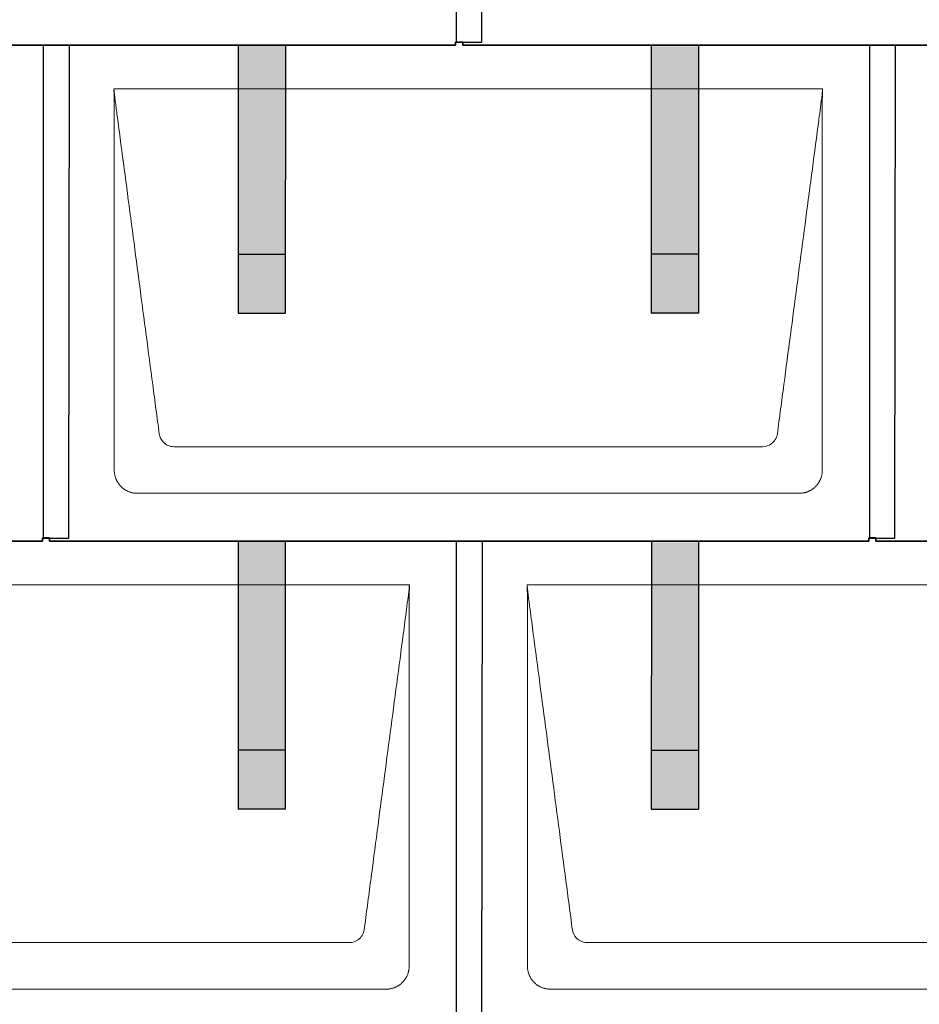
# Model space of a CAD drawing. Units: millimetres. Extents: x -19674 to 49424, y 0 to 4832.
# Drawn here: x -2096 to -1334, y 1328 to 2162 of the extents above; entities that cross this region are included whole.
import ezdxf

# ---------------------------------------------------------------- set-up
doc = ezdxf.new("R2010")
doc.units = ezdxf.units.MM
for name, color, linetype, lineweight, true_color in [('01_PREFA-Dachprodukt', 7, 'Continuous', 25, 0xe1000f), ('02_PREFA-Schneefang', 7, 'Continuous', 25, 0xff7f7f), ('02_PREFA-Schneefang-schraffur', 7, 'Continuous', 25, 0xffb4b4)]:
    doc.layers.add(name, color=color, linetype=linetype, lineweight=lineweight, true_color=true_color)
doc.layers.add('Hdgrd_hell', color=250, linetype='Continuous', lineweight=13)

# ---------------------------------------------------------------- blocks, each defined once
blk = doc.blocks.new('A$C3D980656')
at = {"layer": '01_PREFA-Dachprodukt', "lineweight": 5}
for p, q in [((1554.21, -1260), (2154.55, -1260)), ((2103.9, -1562.98), (1604.86, -1562.98)), ((2134.42, -1602.4), (1574.34, -1602.4)), ((1204.21, -1680), (1804.55, -1680)), ((1904.21, -1680), (2504.55, -1680)), ((1753.9, -1982.98), (1254.86, -1982.98)), ((2453.9, -1982.98), (1954.86, -1982.98)), ((1784.42, -2022.4), (1224.34, -2022.4)), ((2484.42, -2022.4), (1924.34, -2022.4))]:
    blk.add_line(p, q, dxfattribs=at)
for points, knots in [([(1592.56, -1552.12), (1591.64, -1545.15), (1589.8, -1531.25), (1584.29, -1489.5), (1576.02, -1426.9), (1566.83, -1357.32), (1560.85, -1312.1), (1558.09, -1291.22), (1556.94, -1282.54), (1556.02, -1275.55), (1555.43, -1271.16), (1555, -1267.69), (1554.69, -1264.31), (1554.44, -1261.76), (1554.21, -1260.01)], [-29.484167, -29.484167, -29.484167, -29.484167, -27.378155, -25.272143, -16.848095, -8.424048, -4.212024, -3.159018, -2.106012, -1.579509, -1.053006, -0.789754, -0.526503, -0.001089, -0.001089, -0.001089, -0.001089]), ([(1554.51, -1582.56), (1554.51, -1582.02), (1554.51, -1581.48), (1554.51, -1580), (1554.51, -1579.07), (1554.51, -1575.16), (1554.51, -1572.2), (1554.51, -1559.47), (1554.51, -1549.7), (1554.51, -1526.15), (1554.51, -1512.37), (1554.51, -1490.58), (1554.51, -1482.58), (1554.51, -1466.06), (1554.51, -1457.54), (1554.51, -1440.14), (1554.51, -1431.26), (1554.51, -1422.1), (1554.51, -1421.82), (1554.51, -1421.26), (1554.51, -1420.98), (1554.51, -1420.13), (1554.51, -1419.57), (1554.51, -1417.87), (1554.51, -1416.74), (1554.51, -1413.35), (1554.51, -1411.08), (1554.51, -1404.26), (1554.51, -1399.7), (1554.51, -1390.59), (1554.51, -1386.02), (1554.51, -1380.89), (1554.51, -1380.32), (1554.51, -1379.18), (1554.51, -1378.61), (1554.51, -1376.9), (1554.51, -1375.76), (1554.51, -1372.35), (1554.51, -1370.08), (1554.51, -1363.29), (1554.51, -1358.77), (1554.51, -1349.78), (1554.51, -1345.31), (1554.51, -1340.57), (1554.51, -1340.3), (1554.51, -1339.75), (1554.51, -1339.48), (1554.51, -1338.66), (1554.51, -1338.12), (1554.51, -1336.49), (1554.51, -1335.41), (1554.51, -1332.18), (1554.51, -1330.02), (1554.51, -1325.74), (1554.51, -1323.62), (1554.51, -1321.22), (1554.51, -1320.96), (1554.51, -1320.43), (1554.51, -1320.17), (1554.51, -1319.37), (1554.51, -1318.85), (1554.51, -1317.27), (1554.51, -1316.22), (1554.51, -1313.1), (1554.51, -1311.03), (1554.51, -1306.91), (1554.51, -1304.86), (1554.51, -1302.31), (1554.51, -1301.81), (1554.51, -1301.05), (1554.51, -1300.8), (1554.51, -1300.42), (1554.51, -1300.3), (1554.51, -1300.11), (1554.51, -1300.04), (1554.51, -1299.92), (1554.51, -1299.85), (1554.51, -1298.74), (1554.51, -1297.7), (1554.51, -1295.56), (1554.51, -1294.48), (1554.51, -1292.29), (1554.51, -1291.19), (1554.51, -1288.23), (1554.51, -1286.38), (1554.52, -1283.66), (1554.52, -1282.8), (1554.52, -1281.52), (1554.52, -1281.11), (1554.52, -1280.5), (1554.52, -1280.3), (1554.52, -1280.05), (1554.52, -1280), (1554.52, -1279.9), (1554.52, -1279.85), (1554.52, -1279.71), (1554.52, -1279.61), (1554.52, -1278.76), (1554.52, -1278), (1554.52, -1276.53), (1554.52, -1275.82), (1554.52, -1275.06), (1554.52, -1275.02), (1554.52, -1274.93), (1554.52, -1274.89), (1554.52, -1274.76), (1554.52, -1274.67), (1554.52, -1274.42), (1554.52, -1274.25), (1554.52, -1273.77), (1554.52, -1273.45), (1554.52, -1272.97), (1554.52, -1272.82), (1554.52, -1272.52), (1554.52, -1272.37), (1554.52, -1271.93), (1554.52, -1271.64), (1554.52, -1271.07), (1554.52, -1270.77), (1554.52, -1270.18), (1554.51, -1269.87), (1554.51, -1269.39), (1554.5, -1269.23), (1554.5, -1268.88), (1554.49, -1268.7), (1554.48, -1268.33), (1554.48, -1268.13), (1554.47, -1267.84), (1554.46, -1267.74), (1554.46, -1267.58), (1554.46, -1267.53), (1554.45, -1267.45), (1554.45, -1267.42), (1554.45, -1267.37), (1554.45, -1267.34), (1554.44, -1267.12), (1554.43, -1266.92), (1554.42, -1266.55), (1554.41, -1266.38), (1554.39, -1265.91), (1554.38, -1265.61), (1554.36, -1265.24), (1554.36, -1265.17), (1554.35, -1265.07), (1554.35, -1265.03), (1554.35, -1264.97), (1554.35, -1264.93), (1554.34, -1264.77), (1554.33, -1264.64), (1554.32, -1264.28), (1554.31, -1264.04), (1554.28, -1263.39), (1554.27, -1262.97), (1554.25, -1262.37), (1554.24, -1262.18), (1554.23, -1261.9), (1554.23, -1261.81), (1554.23, -1261.62), (1554.23, -1261.53), (1554.22, -1261.39), (1554.22, -1261.35), (1554.22, -1261.29), (1554.22, -1261.28), (1554.22, -1261.26), (1554.22, -1261.24), (1554.22, -1261.21), (1554.22, -1261.19), (1554.22, -1261.09), (1554.22, -1261.02), (1554.21, -1260.83), (1554.21, -1260.72), (1554.21, -1260.52), (1554.21, -1260.43), (1554.21, -1260.31), (1554.21, -1260.27), (1554.21, -1260.21), (1554.21, -1260.19), (1554.21, -1260.16), (1554.21, -1260.15), (1554.21, -1260.13), (1554.21, -1260.12), (1554.21, -1260.09), (1554.21, -1260.08), (1554.21, -1260.07)], [94.704117, 94.704117, 94.704117, 94.704117, 94.866745, 94.866745, 95.147308, 95.147308, 96.038013, 96.038013, 98.968064, 98.968064, 103.106169, 103.106169, 105.506877, 105.506877, 108.064115, 108.064115, 110.729376, 110.729376, 110.813875, 110.813875, 110.898431, 110.898431, 111.067707, 111.067707, 111.406869, 111.406869, 112.087317, 112.087317, 113.454061, 113.454061, 114.823567, 114.823567, 114.994644, 114.994644, 115.165655, 115.165655, 115.507431, 115.507431, 116.189681, 116.189681, 117.54636, 117.54636, 118.887561, 118.887561, 118.969327, 118.969327, 119.051009, 119.051009, 119.214114, 119.214114, 119.539248, 119.539248, 120.184915, 120.184915, 120.823854, 120.823854, 120.903212, 120.903212, 120.98245, 120.98245, 121.140544, 121.140544, 121.45516, 121.45516, 122.077857, 122.077857, 122.691296, 122.691296, 122.843124, 122.843124, 122.918799, 122.918799, 122.956577, 122.956577, 122.97549, 122.97549, 122.994489, 122.994489, 123.308403, 123.308403, 123.634923, 123.634923, 123.965382, 123.965382, 124.521185, 124.521185, 124.78127, 124.78127, 124.904724, 124.904724, 124.964547, 124.964547, 124.979293, 124.979293, 124.993973, 124.993973, 125.023184, 125.023184, 125.249819, 125.249819, 125.464353, 125.464353, 125.477372, 125.477372, 125.490344, 125.490344, 125.516011, 125.516011, 125.566155, 125.566155, 125.662009, 125.662009, 125.707902, 125.707902, 125.752558, 125.752558, 125.839294, 125.839294, 125.926444, 125.926444, 126.018845, 126.018845, 126.069098, 126.069098, 126.122992, 126.122992, 126.181021, 126.181021, 126.211744, 126.211744, 126.227562, 126.227562, 126.235588, 126.235588, 126.243688, 126.243688, 126.302605, 126.302605, 126.35402, 126.35402, 126.445075, 126.445075, 126.465537, 126.465537, 126.475547, 126.475547, 126.485441, 126.485441, 126.523852, 126.523852, 126.595356, 126.595356, 126.720476, 126.720476, 126.776656, 126.776656, 126.804294, 126.804294, 126.832075, 126.832075, 126.845832, 126.845832, 126.849242, 126.849242, 126.852635, 126.852635, 126.859179, 126.859179, 126.88186, 126.88186, 126.915556, 126.915556, 126.941521, 126.941521, 126.952894, 126.952894, 126.958529, 126.958529, 126.961452, 126.961452, 126.96548, 126.96548, 126.96921, 126.96921, 126.96921, 126.96921]), ([(2154.55, -1260), (2154.44, -1260.88), (2154.26, -1262.59), (2154.04, -1265.91), (2153.19, -1272.05), (2152.05, -1280.81), (2150.67, -1291.22), (2147.91, -1312.11), (2143.77, -1343.41), (2136.42, -1399.06), (2129.07, -1454.72), (2122.64, -1503.42), (2118.96, -1531.25), (2117.12, -1545.15), (2116.2, -1552.12)], [-112.308616, -112.308616, -112.308616, -112.308616, -112.045391, -111.78214, -111.255637, -110.202631, -109.149625, -108.096619, -103.884595, -99.672571, -91.248523, -87.0365, -84.930488, -82.824476, -82.824476, -82.824476, -82.824476]), ([(2154.56, -1260.08), (2154.56, -1260.1), (2154.56, -1260.12), (2154.56, -1260.15), (2154.56, -1260.17), (2154.56, -1260.22), (2154.56, -1260.25), (2154.55, -1260.3), (2154.55, -1260.31), (2154.55, -1260.35), (2154.55, -1260.36), (2154.55, -1260.41), (2154.55, -1260.44), (2154.55, -1260.6), (2154.55, -1260.74), (2154.55, -1261.15), (2154.54, -1261.44), (2154.53, -1262.04), (2154.52, -1262.36), (2154.5, -1263.05), (2154.48, -1263.42), (2154.45, -1264.24), (2154.43, -1264.69), (2154.4, -1265.4), (2154.39, -1265.67), (2154.37, -1266.09), (2154.36, -1266.24), (2154.35, -1266.55), (2154.34, -1266.72), (2154.33, -1266.98), (2154.32, -1267.07), (2154.32, -1267.26), (2154.31, -1267.37), (2154.3, -1267.66), (2154.29, -1267.86), (2154.28, -1268.24), (2154.28, -1268.42), (2154.27, -1268.77), (2154.26, -1268.94), (2154.26, -1269.27), (2154.26, -1269.43), (2154.25, -1269.66), (2154.25, -1269.74), (2154.25, -1269.87), (2154.25, -1269.93), (2154.25, -1270.09), (2154.25, -1270.18), (2154.24, -1270.75), (2154.24, -1271.24), (2154.24, -1271.9), (2154.24, -1272.08), (2154.24, -1272.33), (2154.24, -1272.41), (2154.24, -1273.1), (2154.24, -1273.71), (2154.24, -1274.48), (2154.24, -1274.64), (2154.24, -1274.88), (2154.24, -1274.96), (2154.24, -1275.12), (2154.24, -1275.2), (2154.24, -1275.6), (2154.24, -1275.91), (2154.24, -1276.55), (2154.24, -1276.86), (2154.24, -1277.51), (2154.25, -1277.83), (2154.25, -1278.87), (2154.25, -1279.58), (2154.25, -1281.11), (2154.25, -1281.92), (2154.25, -1283.6), (2154.25, -1284.47), (2154.25, -1287.05), (2154.25, -1288.76), (2154.25, -1291.46), (2154.25, -1292.45), (2154.25, -1294.45), (2154.25, -1295.45), (2154.25, -1297.47), (2154.25, -1298.48), (2154.25, -1299.62), (2154.25, -1299.75), (2154.25, -1300.01), (2154.25, -1300.13), (2154.25, -1300.52), (2154.25, -1300.77), (2154.25, -1301.54), (2154.25, -1302.06), (2154.25, -1304.64), (2154.25, -1306.72), (2154.25, -1310.9), (2154.25, -1313.01), (2154.25, -1316.18), (2154.25, -1317.24), (2154.25, -1318.84), (2154.25, -1319.38), (2154.25, -1320.45), (2154.25, -1320.99), (2154.25, -1323.69), (2154.25, -1325.85), (2154.25, -1330.2), (2154.25, -1332.38), (2154.25, -1335.67), (2154.25, -1336.77), (2154.25, -1338.42), (2154.25, -1338.97), (2154.25, -1339.8), (2154.25, -1340.08), (2154.25, -1340.49), (2154.25, -1340.63), (2154.25, -1340.91), (2154.25, -1341.05), (2154.25, -1345.43), (2154.25, -1349.67), (2154.25, -1358.43), (2154.25, -1362.95), (2154.25, -1376.79), (2154.25, -1386.12), (2154.25, -1400.27), (2154.25, -1405.08), (2154.25, -1412.2), (2154.25, -1414.5), (2154.25, -1417.92), (2154.25, -1419.03), (2154.25, -1420.42), (2154.25, -1420.7), (2154.25, -1421.25), (2154.25, -1421.52), (2154.25, -1422.34), (2154.25, -1422.89), (2154.25, -1432.04), (2154.25, -1440.65), (2154.25, -1457.77), (2154.25, -1466.28), (2154.25, -1482.77), (2154.25, -1490.75), (2154.25, -1506.04), (2154.25, -1513.34), (2154.25, -1527.11), (2154.25, -1533.57), (2154.26, -1549.77), (2154.26, -1559.51), (2154.25, -1572.22), (2154.25, -1575.18), (2154.25, -1579.07), (2154.25, -1580.01), (2154.25, -1581.48), (2154.25, -1582.02), (2154.25, -1582.56)], [0.010348, 0.010348, 0.010348, 0.010348, 0.015483, 0.015483, 0.020705, 0.020705, 0.030251, 0.030251, 0.034964, 0.034964, 0.039697, 0.039697, 0.049232, 0.049232, 0.088767, 0.088767, 0.174354, 0.174354, 0.269724, 0.269724, 0.381509, 0.381509, 0.51613, 0.51613, 0.595967, 0.595967, 0.64153, 0.64153, 0.691159, 0.691159, 0.719056, 0.719056, 0.749521, 0.749521, 0.808465, 0.808465, 0.863189, 0.863189, 0.914143, 0.914143, 0.961761, 0.961761, 0.984503, 0.984503, 1.002451, 1.002451, 1.029744, 1.029744, 1.175035, 1.175035, 1.228465, 1.228465, 1.25246, 1.25246, 1.435545, 1.435545, 1.483284, 1.483284, 1.507408, 1.507408, 1.531378, 1.531378, 1.626243, 1.626243, 1.721324, 1.721324, 1.819128, 1.819128, 2.033129, 2.033129, 2.27671, 2.27671, 2.537262, 2.537262, 3.050843, 3.050843, 3.348535, 3.348535, 3.649626, 3.649626, 3.95405, 3.95405, 3.992335, 3.992335, 4.030671, 4.030671, 4.107473, 4.107473, 4.26157, 4.26157, 4.884292, 4.884292, 5.516581, 5.516581, 5.836104, 5.836104, 5.996678, 5.996678, 6.157772, 6.157772, 6.806838, 6.806838, 7.462827, 7.462827, 7.793185, 7.793185, 7.958916, 7.958916, 8.041914, 8.041914, 8.08347, 8.08347, 8.125158, 8.125158, 9.398551, 9.398551, 10.754443, 10.754443, 13.553717, 13.553717, 14.999715, 14.999715, 15.690364, 15.690364, 16.025031, 16.025031, 16.107469, 16.107469, 16.189519, 16.189519, 16.353426, 16.353426, 18.937904, 18.937904, 21.491059, 21.491059, 23.887662, 23.887662, 26.079492, 26.079492, 28.018157, 28.018157, 30.942465, 30.942465, 31.83142, 31.83142, 32.111462, 32.111462, 32.273835, 32.273835, 32.273835, 32.273835]), ([(1604.86, -1562.98), (1603.15, -1562.93), (1599.77, -1562.14), (1594.87, -1558.62), (1592.95, -1554.64), (1592.56, -1552.12)], [-31.202326, -31.202326, -31.202326, -31.202326, -30.711423, -30.220521, -29.484167, -29.484167, -29.484167, -29.484167]), ([(2116.2, -1552.12), (2115.94, -1553.8), (2114.76, -1557.04), (2110.65, -1561.48), (2106.47, -1562.9), (2103.9, -1562.98)], [-82.824476, -82.824476, -82.824476, -82.824476, -82.333573, -81.842671, -81.106317, -81.106317, -81.106317, -81.106317]), ([(1574.34, -1602.4), (1574.06, -1602.41), (1573.76, -1602.41), (1573.15, -1602.39), (1572.83, -1602.38), (1572.17, -1602.33), (1571.83, -1602.3), (1571.13, -1602.21), (1570.78, -1602.15), (1570.11, -1602.03), (1569.81, -1601.97), (1569.19, -1601.82), (1568.88, -1601.74), (1568.25, -1601.56), (1567.94, -1601.46), (1567.3, -1601.24), (1566.98, -1601.12), (1566.37, -1600.87), (1566.08, -1600.74), (1565.49, -1600.48), (1565.2, -1600.33), (1564.63, -1600.03), (1564.34, -1599.87), (1563.77, -1599.53), (1563.49, -1599.36), (1562.94, -1599), (1562.68, -1598.81), (1562.16, -1598.43), (1561.9, -1598.23), (1561.39, -1597.82), (1561.15, -1597.6), (1560.66, -1597.17), (1560.43, -1596.94), (1559.96, -1596.48), (1559.74, -1596.24), (1559.3, -1595.76), (1559.09, -1595.51), (1558.68, -1595), (1558.48, -1594.75), (1558.09, -1594.22), (1557.91, -1593.96), (1557.55, -1593.41), (1557.37, -1593.13), (1557.03, -1592.56), (1556.87, -1592.28), (1556.57, -1591.7), (1556.43, -1591.41), (1556.16, -1590.83), (1556.03, -1590.53), (1555.79, -1589.92), (1555.67, -1589.6), (1555.45, -1588.97), (1555.35, -1588.65), (1555.17, -1588.02), (1555.09, -1587.71), (1554.94, -1587.09), (1554.88, -1586.79), (1554.76, -1586.12), (1554.7, -1585.77), (1554.61, -1585.07), (1554.58, -1584.73), (1554.53, -1584.07), (1554.51, -1583.75), (1554.5, -1583.14), (1554.5, -1582.84), (1554.51, -1582.56)], [91.49315, 91.49315, 91.49315, 91.49315, 91.614713, 91.614713, 91.736277, 91.736277, 91.85784, 91.85784, 91.979404, 91.979404, 92.079731, 92.079731, 92.180058, 92.180058, 92.280386, 92.280386, 92.380713, 92.380713, 92.472253, 92.472253, 92.563792, 92.563792, 92.655332, 92.655332, 92.746871, 92.746871, 92.834886, 92.834886, 92.9229, 92.9229, 93.010914, 93.010914, 93.098928, 93.098928, 93.186922, 93.186922, 93.274915, 93.274915, 93.362909, 93.362909, 93.450903, 93.450903, 93.542449, 93.542449, 93.633996, 93.633996, 93.725543, 93.725543, 93.81709, 93.81709, 93.917398, 93.917398, 94.017706, 94.017706, 94.118014, 94.118014, 94.218321, 94.218321, 94.33977, 94.33977, 94.461219, 94.461219, 94.582668, 94.582668, 94.704117, 94.704117, 94.704117, 94.704117]), ([(2154.25, -1582.56), (2154.26, -1582.84), (2154.26, -1583.14), (2154.25, -1583.75), (2154.23, -1584.07), (2154.18, -1584.73), (2154.15, -1585.07), (2154.06, -1585.77), (2154.01, -1586.13), (2153.88, -1586.79), (2153.82, -1587.09), (2153.68, -1587.71), (2153.59, -1588.02), (2153.41, -1588.65), (2153.31, -1588.97), (2153.09, -1589.61), (2152.97, -1589.93), (2152.73, -1590.54), (2152.6, -1590.83), (2152.33, -1591.41), (2152.19, -1591.7), (2151.88, -1592.28), (2151.72, -1592.57), (2151.39, -1593.14), (2151.21, -1593.42), (2150.85, -1593.96), (2150.67, -1594.23), (2150.28, -1594.75), (2150.08, -1595.01), (2149.67, -1595.51), (2149.46, -1595.76), (2149.02, -1596.24), (2148.79, -1596.48), (2148.33, -1596.94), (2148.09, -1597.17), (2147.61, -1597.6), (2147.36, -1597.82), (2146.86, -1598.23), (2146.6, -1598.43), (2146.08, -1598.81), (2145.81, -1599), (2145.27, -1599.36), (2144.99, -1599.54), (2144.42, -1599.87), (2144.13, -1600.03), (2143.55, -1600.33), (2143.26, -1600.48), (2142.68, -1600.75), (2142.39, -1600.87), (2141.78, -1601.12), (2141.46, -1601.24), (2140.82, -1601.46), (2140.5, -1601.56), (2139.87, -1601.74), (2139.56, -1601.82), (2138.95, -1601.96), (2138.64, -1602.03), (2137.98, -1602.15), (2137.62, -1602.2), (2136.93, -1602.29), (2136.59, -1602.33), (2135.93, -1602.38), (2135.61, -1602.39), (2135, -1602.41), (2134.7, -1602.41), (2134.42, -1602.4)], [32.273835, 32.273835, 32.273835, 32.273835, 32.395438, 32.395438, 32.517041, 32.517041, 32.638645, 32.638645, 32.760248, 32.760248, 32.860569, 32.860569, 32.960889, 32.960889, 33.061209, 33.061209, 33.161529, 33.161529, 33.25305, 33.25305, 33.34457, 33.34457, 33.436091, 33.436091, 33.527611, 33.527611, 33.615603, 33.615603, 33.703594, 33.703594, 33.791585, 33.791585, 33.879577, 33.879577, 33.967548, 33.967548, 34.055518, 34.055518, 34.143489, 34.143489, 34.23146, 34.23146, 34.322989, 34.322989, 34.414518, 34.414518, 34.506046, 34.506046, 34.597575, 34.597575, 34.697878, 34.697878, 34.798182, 34.798182, 34.898486, 34.898486, 34.998789, 34.998789, 35.120292, 35.120292, 35.241796, 35.241796, 35.363299, 35.363299, 35.484802, 35.484802, 35.484802, 35.484802]), ([(1804.55, -1680), (1804.44, -1680.88), (1804.26, -1682.59), (1804.04, -1685.91), (1803.19, -1692.05), (1802.05, -1700.81), (1800.67, -1711.22), (1797.91, -1732.11), (1793.77, -1763.41), (1786.42, -1819.06), (1779.07, -1874.72), (1772.64, -1923.42), (1768.96, -1951.25), (1767.12, -1965.15), (1766.2, -1972.12)], [-112.308616, -112.308616, -112.308616, -112.308616, -112.045391, -111.78214, -111.255637, -110.202631, -109.149625, -108.096619, -103.884595, -99.672571, -91.248523, -87.0365, -84.930488, -82.824476, -82.824476, -82.824476, -82.824476]), ([(1804.56, -1680.08), (1804.56, -1680.1), (1804.56, -1680.12), (1804.56, -1680.15), (1804.56, -1680.17), (1804.56, -1680.22), (1804.56, -1680.25), (1804.55, -1680.3), (1804.55, -1680.31), (1804.55, -1680.35), (1804.55, -1680.36), (1804.55, -1680.41), (1804.55, -1680.44), (1804.55, -1680.6), (1804.55, -1680.74), (1804.55, -1681.15), (1804.54, -1681.44), (1804.53, -1682.04), (1804.52, -1682.36), (1804.5, -1683.05), (1804.48, -1683.42), (1804.45, -1684.24), (1804.43, -1684.69), (1804.4, -1685.4), (1804.39, -1685.67), (1804.37, -1686.09), (1804.36, -1686.24), (1804.35, -1686.55), (1804.34, -1686.72), (1804.33, -1686.98), (1804.32, -1687.07), (1804.32, -1687.26), (1804.31, -1687.37), (1804.3, -1687.66), (1804.29, -1687.86), (1804.28, -1688.24), (1804.28, -1688.42), (1804.27, -1688.77), (1804.26, -1688.94), (1804.26, -1689.27), (1804.26, -1689.43), (1804.25, -1689.66), (1804.25, -1689.74), (1804.25, -1689.87), (1804.25, -1689.93), (1804.25, -1690.09), (1804.25, -1690.18), (1804.24, -1690.75), (1804.24, -1691.24), (1804.24, -1691.9), (1804.24, -1692.08), (1804.24, -1692.33), (1804.24, -1692.41), (1804.24, -1693.1), (1804.24, -1693.71), (1804.24, -1694.48), (1804.24, -1694.64), (1804.24, -1694.88), (1804.24, -1694.96), (1804.24, -1695.12), (1804.24, -1695.2), (1804.24, -1695.6), (1804.24, -1695.91), (1804.24, -1696.55), (1804.24, -1696.86), (1804.24, -1697.51), (1804.25, -1697.83), (1804.25, -1698.87), (1804.25, -1699.58), (1804.25, -1701.11), (1804.25, -1701.92), (1804.25, -1703.6), (1804.25, -1704.47), (1804.25, -1707.05), (1804.25, -1708.76), (1804.25, -1711.46), (1804.25, -1712.45), (1804.25, -1714.45), (1804.25, -1715.45), (1804.25, -1717.47), (1804.25, -1718.48), (1804.25, -1719.62), (1804.25, -1719.75), (1804.25, -1720.01), (1804.25, -1720.13), (1804.25, -1720.52), (1804.25, -1720.77), (1804.25, -1721.54), (1804.25, -1722.06), (1804.25, -1724.64), (1804.25, -1726.72), (1804.25, -1730.9), (1804.25, -1733.01), (1804.25, -1736.18), (1804.25, -1737.24), (1804.25, -1738.84), (1804.25, -1739.38), (1804.25, -1740.45), (1804.25, -1740.99), (1804.25, -1743.69), (1804.25, -1745.85), (1804.25, -1750.2), (1804.25, -1752.38), (1804.25, -1755.67), (1804.25, -1756.77), (1804.25, -1758.42), (1804.25, -1758.97), (1804.25, -1759.8), (1804.25, -1760.08), (1804.25, -1760.49), (1804.25, -1760.63), (1804.25, -1760.91), (1804.25, -1761.05), (1804.25, -1765.43), (1804.25, -1769.67), (1804.25, -1778.43), (1804.25, -1782.95), (1804.25, -1796.79), (1804.25, -1806.12), (1804.25, -1820.27), (1804.25, -1825.08), (1804.25, -1832.2), (1804.25, -1834.5), (1804.25, -1837.92), (1804.25, -1839.03), (1804.25, -1840.42), (1804.25, -1840.7), (1804.25, -1841.25), (1804.25, -1841.52), (1804.25, -1842.34), (1804.25, -1842.89), (1804.25, -1852.04), (1804.25, -1860.65), (1804.25, -1877.77), (1804.25, -1886.28), (1804.25, -1902.77), (1804.25, -1910.75), (1804.25, -1926.04), (1804.25, -1933.34), (1804.25, -1947.11), (1804.25, -1953.57), (1804.26, -1969.77), (1804.26, -1979.51), (1804.25, -1992.22), (1804.25, -1995.18), (1804.25, -1999.07), (1804.25, -2000.01), (1804.25, -2001.48), (1804.25, -2002.02), (1804.25, -2002.56)], [0.010348, 0.010348, 0.010348, 0.010348, 0.015483, 0.015483, 0.020705, 0.020705, 0.030251, 0.030251, 0.034964, 0.034964, 0.039697, 0.039697, 0.049232, 0.049232, 0.088767, 0.088767, 0.174354, 0.174354, 0.269724, 0.269724, 0.381509, 0.381509, 0.51613, 0.51613, 0.595967, 0.595967, 0.64153, 0.64153, 0.691159, 0.691159, 0.719056, 0.719056, 0.749521, 0.749521, 0.808465, 0.808465, 0.863189, 0.863189, 0.914143, 0.914143, 0.961761, 0.961761, 0.984503, 0.984503, 1.002451, 1.002451, 1.029744, 1.029744, 1.175035, 1.175035, 1.228465, 1.228465, 1.25246, 1.25246, 1.435545, 1.435545, 1.483284, 1.483284, 1.507408, 1.507408, 1.531378, 1.531378, 1.626243, 1.626243, 1.721324, 1.721324, 1.819128, 1.819128, 2.033129, 2.033129, 2.27671, 2.27671, 2.537262, 2.537262, 3.050843, 3.050843, 3.348535, 3.348535, 3.649626, 3.649626, 3.95405, 3.95405, 3.992335, 3.992335, 4.030671, 4.030671, 4.107473, 4.107473, 4.26157, 4.26157, 4.884292, 4.884292, 5.516581, 5.516581, 5.836104, 5.836104, 5.996678, 5.996678, 6.157772, 6.157772, 6.806838, 6.806838, 7.462827, 7.462827, 7.793185, 7.793185, 7.958916, 7.958916, 8.041914, 8.041914, 8.08347, 8.08347, 8.125158, 8.125158, 9.398551, 9.398551, 10.754443, 10.754443, 13.553717, 13.553717, 14.999715, 14.999715, 15.690364, 15.690364, 16.025031, 16.025031, 16.107469, 16.107469, 16.189519, 16.189519, 16.353426, 16.353426, 18.937904, 18.937904, 21.491059, 21.491059, 23.887662, 23.887662, 26.079492, 26.079492, 28.018157, 28.018157, 30.942465, 30.942465, 31.83142, 31.83142, 32.111462, 32.111462, 32.273835, 32.273835, 32.273835, 32.273835]), ([(1942.56, -1972.12), (1941.64, -1965.15), (1939.8, -1951.25), (1934.29, -1909.5), (1926.02, -1846.9), (1916.83, -1777.32), (1910.85, -1732.1), (1908.09, -1711.22), (1906.94, -1702.54), (1906.02, -1695.55), (1905.43, -1691.16), (1905, -1687.69), (1904.69, -1684.31), (1904.44, -1681.76), (1904.21, -1680.01)], [-29.484167, -29.484167, -29.484167, -29.484167, -27.378155, -25.272143, -16.848095, -8.424048, -4.212024, -3.159018, -2.106012, -1.579509, -1.053006, -0.789754, -0.526503, -0.001089, -0.001089, -0.001089, -0.001089]), ([(1904.51, -2002.56), (1904.51, -2002.02), (1904.51, -2001.48), (1904.51, -2000), (1904.51, -1999.07), (1904.51, -1995.16), (1904.51, -1992.2), (1904.51, -1979.47), (1904.51, -1969.7), (1904.51, -1946.15), (1904.51, -1932.37), (1904.51, -1910.58), (1904.51, -1902.58), (1904.51, -1886.06), (1904.51, -1877.54), (1904.51, -1860.14), (1904.51, -1851.26), (1904.51, -1842.1), (1904.51, -1841.82), (1904.51, -1841.26), (1904.51, -1840.98), (1904.51, -1840.13), (1904.51, -1839.57), (1904.51, -1837.87), (1904.51, -1836.74), (1904.51, -1833.35), (1904.51, -1831.08), (1904.51, -1824.26), (1904.51, -1819.7), (1904.51, -1810.59), (1904.51, -1806.02), (1904.51, -1800.89), (1904.51, -1800.32), (1904.51, -1799.18), (1904.51, -1798.61), (1904.51, -1796.9), (1904.51, -1795.76), (1904.51, -1792.35), (1904.51, -1790.08), (1904.51, -1783.29), (1904.51, -1778.77), (1904.51, -1769.78), (1904.51, -1765.31), (1904.51, -1760.57), (1904.51, -1760.3), (1904.51, -1759.75), (1904.51, -1759.48), (1904.51, -1758.66), (1904.51, -1758.12), (1904.51, -1756.49), (1904.51, -1755.41), (1904.51, -1752.18), (1904.51, -1750.02), (1904.51, -1745.74), (1904.51, -1743.62), (1904.51, -1741.22), (1904.51, -1740.96), (1904.51, -1740.43), (1904.51, -1740.17), (1904.51, -1739.37), (1904.51, -1738.85), (1904.51, -1737.27), (1904.51, -1736.22), (1904.51, -1733.1), (1904.51, -1731.03), (1904.51, -1726.91), (1904.51, -1724.86), (1904.51, -1722.31), (1904.51, -1721.81), (1904.51, -1721.05), (1904.51, -1720.8), (1904.51, -1720.42), (1904.51, -1720.3), (1904.51, -1720.11), (1904.51, -1720.04), (1904.51, -1719.92), (1904.51, -1719.85), (1904.51, -1718.74), (1904.51, -1717.7), (1904.51, -1715.56), (1904.51, -1714.48), (1904.51, -1712.29), (1904.51, -1711.19), (1904.51, -1708.23), (1904.51, -1706.38), (1904.52, -1703.66), (1904.52, -1702.8), (1904.52, -1701.52), (1904.52, -1701.11), (1904.52, -1700.5), (1904.52, -1700.3), (1904.52, -1700.05), (1904.52, -1700), (1904.52, -1699.9), (1904.52, -1699.85), (1904.52, -1699.71), (1904.52, -1699.61), (1904.52, -1698.76), (1904.52, -1698), (1904.52, -1696.53), (1904.52, -1695.82), (1904.52, -1695.06), (1904.52, -1695.02), (1904.52, -1694.93), (1904.52, -1694.89), (1904.52, -1694.76), (1904.52, -1694.67), (1904.52, -1694.42), (1904.52, -1694.25), (1904.52, -1693.77), (1904.52, -1693.45), (1904.52, -1692.97), (1904.52, -1692.82), (1904.52, -1692.52), (1904.52, -1692.37), (1904.52, -1691.93), (1904.52, -1691.64), (1904.52, -1691.07), (1904.52, -1690.77), (1904.52, -1690.18), (1904.51, -1689.87), (1904.51, -1689.39), (1904.5, -1689.23), (1904.5, -1688.88), (1904.49, -1688.7), (1904.48, -1688.33), (1904.48, -1688.13), (1904.47, -1687.84), (1904.46, -1687.74), (1904.46, -1687.58), (1904.46, -1687.53), (1904.45, -1687.45), (1904.45, -1687.42), (1904.45, -1687.37), (1904.45, -1687.34), (1904.44, -1687.12), (1904.43, -1686.92), (1904.42, -1686.55), (1904.41, -1686.38), (1904.39, -1685.91), (1904.38, -1685.61), (1904.36, -1685.24), (1904.36, -1685.17), (1904.35, -1685.07), (1904.35, -1685.03), (1904.35, -1684.97), (1904.35, -1684.93), (1904.34, -1684.77), (1904.33, -1684.64), (1904.32, -1684.28), (1904.31, -1684.04), (1904.28, -1683.39), (1904.27, -1682.97), (1904.25, -1682.37), (1904.24, -1682.18), (1904.23, -1681.9), (1904.23, -1681.81), (1904.23, -1681.62), (1904.23, -1681.53), (1904.22, -1681.39), (1904.22, -1681.35), (1904.22, -1681.29), (1904.22, -1681.28), (1904.22, -1681.26), (1904.22, -1681.24), (1904.22, -1681.21), (1904.22, -1681.19), (1904.22, -1681.09), (1904.22, -1681.02), (1904.21, -1680.83), (1904.21, -1680.72), (1904.21, -1680.52), (1904.21, -1680.43), (1904.21, -1680.31), (1904.21, -1680.27), (1904.21, -1680.21), (1904.21, -1680.19), (1904.21, -1680.16), (1904.21, -1680.15), (1904.21, -1680.13), (1904.21, -1680.12), (1904.21, -1680.09), (1904.21, -1680.08), (1904.21, -1680.07)], [94.704117, 94.704117, 94.704117, 94.704117, 94.866745, 94.866745, 95.147308, 95.147308, 96.038013, 96.038013, 98.968064, 98.968064, 103.106169, 103.106169, 105.506877, 105.506877, 108.064115, 108.064115, 110.729376, 110.729376, 110.813875, 110.813875, 110.898431, 110.898431, 111.067707, 111.067707, 111.406869, 111.406869, 112.087317, 112.087317, 113.454061, 113.454061, 114.823567, 114.823567, 114.994644, 114.994644, 115.165655, 115.165655, 115.507431, 115.507431, 116.189681, 116.189681, 117.54636, 117.54636, 118.887561, 118.887561, 118.969327, 118.969327, 119.051009, 119.051009, 119.214114, 119.214114, 119.539248, 119.539248, 120.184915, 120.184915, 120.823854, 120.823854, 120.903212, 120.903212, 120.98245, 120.98245, 121.140544, 121.140544, 121.45516, 121.45516, 122.077857, 122.077857, 122.691296, 122.691296, 122.843124, 122.843124, 122.918799, 122.918799, 122.956577, 122.956577, 122.97549, 122.97549, 122.994489, 122.994489, 123.308403, 123.308403, 123.634923, 123.634923, 123.965382, 123.965382, 124.521185, 124.521185, 124.78127, 124.78127, 124.904724, 124.904724, 124.964547, 124.964547, 124.979293, 124.979293, 124.993973, 124.993973, 125.023184, 125.023184, 125.249819, 125.249819, 125.464353, 125.464353, 125.477372, 125.477372, 125.490344, 125.490344, 125.516011, 125.516011, 125.566155, 125.566155, 125.662009, 125.662009, 125.707902, 125.707902, 125.752558, 125.752558, 125.839294, 125.839294, 125.926444, 125.926444, 126.018845, 126.018845, 126.069098, 126.069098, 126.122992, 126.122992, 126.181021, 126.181021, 126.211744, 126.211744, 126.227562, 126.227562, 126.235588, 126.235588, 126.243688, 126.243688, 126.302605, 126.302605, 126.35402, 126.35402, 126.445075, 126.445075, 126.465537, 126.465537, 126.475547, 126.475547, 126.485441, 126.485441, 126.523852, 126.523852, 126.595356, 126.595356, 126.720476, 126.720476, 126.776656, 126.776656, 126.804294, 126.804294, 126.832075, 126.832075, 126.845832, 126.845832, 126.849242, 126.849242, 126.852635, 126.852635, 126.859179, 126.859179, 126.88186, 126.88186, 126.915556, 126.915556, 126.941521, 126.941521, 126.952894, 126.952894, 126.958529, 126.958529, 126.961452, 126.961452, 126.96548, 126.96548, 126.96921, 126.96921, 126.96921, 126.96921]), ([(1766.2, -1972.12), (1765.94, -1973.8), (1764.76, -1977.04), (1760.65, -1981.48), (1756.47, -1982.9), (1753.9, -1982.98)], [-82.824476, -82.824476, -82.824476, -82.824476, -82.333573, -81.842671, -81.106317, -81.106317, -81.106317, -81.106317]), ([(1954.86, -1982.98), (1953.15, -1982.93), (1949.77, -1982.14), (1944.87, -1978.62), (1942.95, -1974.64), (1942.56, -1972.12)], [-31.202326, -31.202326, -31.202326, -31.202326, -30.711423, -30.220521, -29.484167, -29.484167, -29.484167, -29.484167]), ([(1804.25, -2002.56), (1804.26, -2002.84), (1804.26, -2003.14), (1804.25, -2003.75), (1804.23, -2004.07), (1804.18, -2004.73), (1804.15, -2005.07), (1804.06, -2005.77), (1804.01, -2006.13), (1803.88, -2006.79), (1803.82, -2007.09), (1803.68, -2007.71), (1803.59, -2008.02), (1803.41, -2008.65), (1803.31, -2008.97), (1803.09, -2009.61), (1802.97, -2009.93), (1802.73, -2010.54), (1802.6, -2010.83), (1802.33, -2011.41), (1802.19, -2011.7), (1801.88, -2012.28), (1801.72, -2012.57), (1801.39, -2013.14), (1801.21, -2013.42), (1800.85, -2013.96), (1800.67, -2014.23), (1800.28, -2014.75), (1800.08, -2015.01), (1799.67, -2015.51), (1799.46, -2015.76), (1799.02, -2016.24), (1798.79, -2016.48), (1798.33, -2016.94), (1798.09, -2017.17), (1797.61, -2017.6), (1797.36, -2017.82), (1796.86, -2018.23), (1796.6, -2018.43), (1796.08, -2018.81), (1795.81, -2019), (1795.27, -2019.36), (1794.99, -2019.54), (1794.42, -2019.87), (1794.13, -2020.03), (1793.55, -2020.33), (1793.26, -2020.48), (1792.68, -2020.75), (1792.39, -2020.87), (1791.78, -2021.12), (1791.46, -2021.24), (1790.82, -2021.46), (1790.5, -2021.56), (1789.87, -2021.74), (1789.56, -2021.82), (1788.95, -2021.96), (1788.64, -2022.03), (1787.98, -2022.15), (1787.62, -2022.2), (1786.93, -2022.29), (1786.59, -2022.33), (1785.93, -2022.38), (1785.61, -2022.39), (1785, -2022.41), (1784.7, -2022.41), (1784.42, -2022.4)], [32.273835, 32.273835, 32.273835, 32.273835, 32.395438, 32.395438, 32.517041, 32.517041, 32.638645, 32.638645, 32.760248, 32.760248, 32.860569, 32.860569, 32.960889, 32.960889, 33.061209, 33.061209, 33.161529, 33.161529, 33.25305, 33.25305, 33.34457, 33.34457, 33.436091, 33.436091, 33.527611, 33.527611, 33.615603, 33.615603, 33.703594, 33.703594, 33.791585, 33.791585, 33.879577, 33.879577, 33.967548, 33.967548, 34.055518, 34.055518, 34.143489, 34.143489, 34.23146, 34.23146, 34.322989, 34.322989, 34.414518, 34.414518, 34.506046, 34.506046, 34.597575, 34.597575, 34.697878, 34.697878, 34.798182, 34.798182, 34.898486, 34.898486, 34.998789, 34.998789, 35.120292, 35.120292, 35.241796, 35.241796, 35.363299, 35.363299, 35.484802, 35.484802, 35.484802, 35.484802]), ([(1924.34, -2022.4), (1924.06, -2022.41), (1923.76, -2022.41), (1923.15, -2022.39), (1922.83, -2022.38), (1922.17, -2022.33), (1921.83, -2022.3), (1921.13, -2022.21), (1920.78, -2022.15), (1920.11, -2022.03), (1919.81, -2021.97), (1919.19, -2021.82), (1918.88, -2021.74), (1918.25, -2021.56), (1917.94, -2021.46), (1917.3, -2021.24), (1916.98, -2021.12), (1916.37, -2020.87), (1916.08, -2020.74), (1915.49, -2020.48), (1915.2, -2020.33), (1914.63, -2020.03), (1914.34, -2019.87), (1913.77, -2019.53), (1913.49, -2019.36), (1912.94, -2019), (1912.68, -2018.81), (1912.16, -2018.43), (1911.9, -2018.23), (1911.39, -2017.82), (1911.15, -2017.6), (1910.66, -2017.17), (1910.43, -2016.94), (1909.96, -2016.48), (1909.74, -2016.24), (1909.3, -2015.76), (1909.09, -2015.51), (1908.68, -2015), (1908.48, -2014.75), (1908.09, -2014.22), (1907.91, -2013.96), (1907.55, -2013.41), (1907.37, -2013.13), (1907.03, -2012.56), (1906.87, -2012.28), (1906.57, -2011.7), (1906.43, -2011.41), (1906.16, -2010.83), (1906.03, -2010.53), (1905.79, -2009.92), (1905.67, -2009.6), (1905.45, -2008.97), (1905.35, -2008.65), (1905.17, -2008.02), (1905.09, -2007.71), (1904.94, -2007.09), (1904.88, -2006.79), (1904.76, -2006.12), (1904.7, -2005.77), (1904.61, -2005.07), (1904.58, -2004.73), (1904.53, -2004.07), (1904.51, -2003.75), (1904.5, -2003.14), (1904.5, -2002.84), (1904.51, -2002.56)], [91.49315, 91.49315, 91.49315, 91.49315, 91.614713, 91.614713, 91.736277, 91.736277, 91.85784, 91.85784, 91.979404, 91.979404, 92.079731, 92.079731, 92.180058, 92.180058, 92.280386, 92.280386, 92.380713, 92.380713, 92.472253, 92.472253, 92.563792, 92.563792, 92.655332, 92.655332, 92.746871, 92.746871, 92.834886, 92.834886, 92.9229, 92.9229, 93.010914, 93.010914, 93.098928, 93.098928, 93.186922, 93.186922, 93.274915, 93.274915, 93.362909, 93.362909, 93.450903, 93.450903, 93.542449, 93.542449, 93.633996, 93.633996, 93.725543, 93.725543, 93.81709, 93.81709, 93.917398, 93.917398, 94.017706, 94.017706, 94.118014, 94.118014, 94.218321, 94.218321, 94.33977, 94.33977, 94.461219, 94.461219, 94.582668, 94.582668, 94.704117, 94.704117, 94.704117, 94.704117])]:
    blk.add_open_spline(points, degree=3, knots=knots, dxfattribs=at)

msp = doc.modelspace()

# ---------------------------------------------------------------- hatches: boundary and pattern name
at = {"layer": '02_PREFA-Schneefang-schraffur'}
h = msp.add_hatch(color=256, dxfattribs=at)
h.dxf.hatch_style = 1
h.paths.add_polyline_path([(-1870.755, 1963.417), (-1910.755, 1963.417), (-1910.739, 1913.417), (-1870.739, 1913.417)])
h.paths.add_polyline_path([(-1870.798, 2102.894), (-1910.798, 2102.894), (-1910.755, 1963.417), (-1870.755, 1963.417)])
h.paths.add_polyline_path([(-1870.81, 2139.94), (-1910.81, 2139.94), (-1910.798, 2102.894), (-1870.798, 2102.894)])
h = msp.add_hatch(color=256, dxfattribs=at)
h.dxf.hatch_style = 1
h.paths.add_polyline_path([(-1520.755, 1962.894), (-1560.755, 1962.894), (-1560.739, 1912.894), (-1520.739, 1912.894)])
h.paths.add_polyline_path([(-1520.799, 2102.37), (-1560.799, 2102.37), (-1560.755, 1962.894), (-1520.755, 1962.894)])
h.paths.add_polyline_path([(-1520.81, 2139.417), (-1560.81, 2139.417), (-1560.799, 2102.37), (-1520.799, 2102.37)])
h = msp.add_hatch(color=256, dxfattribs=at)
h.dxf.hatch_style = 1
h.paths.add_polyline_path([(-1870.755, 1543.417), (-1910.755, 1543.417), (-1910.739, 1493.417), (-1870.739, 1493.417)])
h.paths.add_polyline_path([(-1870.798, 1682.894), (-1910.798, 1682.894), (-1910.755, 1543.417), (-1870.755, 1543.417)])
h.paths.add_polyline_path([(-1870.81, 1719.94), (-1910.81, 1719.94), (-1910.798, 1682.894), (-1870.798, 1682.894)])
h = msp.add_hatch(color=256, dxfattribs=at)
h.dxf.hatch_style = 1
h.paths.add_polyline_path([(-1520.755, 1542.894), (-1560.755, 1542.894), (-1560.739, 1492.894), (-1520.739, 1492.894)])
h.paths.add_polyline_path([(-1520.799, 1682.37), (-1560.799, 1682.37), (-1560.755, 1542.894), (-1520.755, 1542.894)])
h.paths.add_polyline_path([(-1520.81, 1719.417), (-1560.81, 1719.417), (-1560.799, 1682.37), (-1520.799, 1682.37)])

# ---------------------------------------------------------------- linework, layer by layer
at = {"layer": '01_PREFA-Dachprodukt'}
for points in [[(-2420.469, 2143.115), (-2420.469, 2140.415), (-1726.469, 2140.415), (-1726.469, 2143.115), (-1704.269, 2143.085), (-1703.704, 2560.464), (-2070.469, 2560.464), (-2070.469, 2563.205), (-2076.469, 2563.205), (-2076.469, 2560.464), (-2403.704, 2560.464)], [(-1725.969, 2560.464), (-1725.969, 2143.115)], [(-1720.469, 2143.115), (-1720.469, 2140.415), (-1026.469, 2140.415), (-1026.469, 2143.115), (-1004.269, 2143.085), (-1003.704, 2560.464), (-1370.469, 2560.464), (-1370.469, 2563.205), (-1376.469, 2563.205), (-1376.469, 2560.464), (-1703.704, 2560.464)], [(-2770.469, 1723.115), (-2770.469, 1720.415), (-2076.469, 1720.415), (-2076.469, 1723.115), (-2054.269, 1723.085), (-2053.704, 2140.464), (-2420.469, 2140.464), (-2420.469, 2143.205), (-2426.469, 2143.205), (-2426.469, 2140.464), (-2753.704, 2140.464)], [(-2070.469, 1723.115), (-2070.469, 1720.415), (-1376.469, 1720.415), (-1376.469, 1723.115), (-1354.269, 1723.085), (-1353.704, 2140.464), (-1720.469, 2140.464), (-1720.469, 2143.205), (-1726.469, 2143.205), (-1726.469, 2140.464), (-2053.704, 2140.464)], [(-1370.469, 1723.115), (-1370.469, 1720.415), (-676.469, 1720.415), (-676.469, 1723.115), (-654.269, 1723.085), (-653.704, 2140.464), (-1020.469, 2140.464), (-1020.469, 2143.205), (-1026.469, 2143.205), (-1026.469, 2140.464), (-1353.704, 2140.464)], [(-2075.969, 2140.464), (-2075.969, 1723.115)], [(-1375.969, 2140.464), (-1375.969, 1723.115)], [(-2420.469, 1303.115), (-2420.469, 1300.415), (-1726.469, 1300.415), (-1726.469, 1303.115), (-1704.269, 1303.085), (-1703.704, 1720.464), (-2070.469, 1720.464), (-2070.469, 1723.205), (-2076.469, 1723.205), (-2076.469, 1720.464), (-2403.704, 1720.464)], [(-1725.969, 1720.464), (-1725.969, 1303.115)], [(-1720.469, 1303.115), (-1720.469, 1300.415), (-1026.469, 1300.415), (-1026.469, 1303.115), (-1004.269, 1303.085), (-1003.704, 1720.464), (-1370.469, 1720.464), (-1370.469, 1723.205), (-1376.469, 1723.205), (-1376.469, 1720.464), (-1703.704, 1720.464)]]:
    msp.add_lwpolyline(points, dxfattribs=at)
at = {"layer": '02_PREFA-Schneefang'}
for p, q in [((-1910.668, 2139.817), (-1910.739, 1913.417)), ((-1870.668, 2139.817), (-1870.739, 1913.417)), ((-1560.81, 2139.817), (-1560.739, 1913.417)), ((-1520.81, 2139.817), (-1520.739, 1913.417)), ((-1910.739, 1963.417), (-1870.739, 1963.417)), ((-1520.739, 1963.417), (-1560.739, 1963.417)), ((-1910.739, 1913.417), (-1870.739, 1913.417)), ((-1520.739, 1913.417), (-1560.739, 1913.417)), ((-1910.81, 1719.817), (-1910.739, 1493.417)), ((-1870.81, 1719.817), (-1870.739, 1493.417)), ((-1560.668, 1719.817), (-1560.739, 1493.417)), ((-1520.668, 1719.817), (-1520.739, 1493.417)), ((-1870.739, 1543.417), (-1910.739, 1543.417)), ((-1560.739, 1543.417), (-1520.739, 1543.417)), ((-1870.739, 1493.417), (-1910.739, 1493.417)), ((-1560.739, 1493.417), (-1520.739, 1493.417))]:
    msp.add_line(p, q, dxfattribs=at)

# ---------------------------------------------------------------- block references
at = {"layer": 'Hdgrd_hell'}
msp.add_blockref('A$C3D980656', (-3570.119, 3363.417), dxfattribs=at)

doc.saveas('drawing.dxf')
